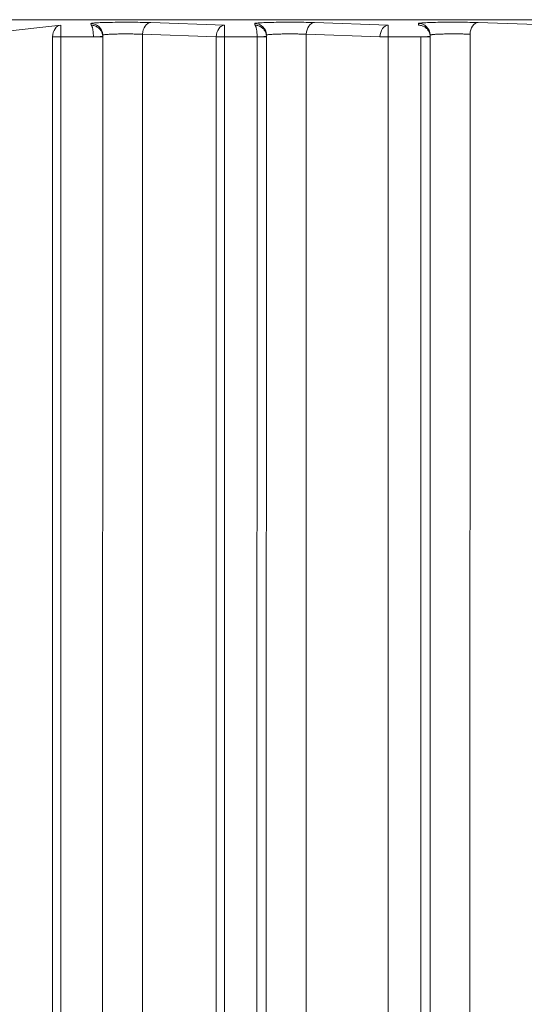
# Model space of a CAD drawing. Units: millimetres. Extents: x -14 to 5455, y 5 to 4640.
# Drawn here: x 3107 to 3129, y 1981 to 2023 of the extents above; entities that cross this region are included whole.
import ezdxf

# ---------------------------------------------------------------- set-up
doc = ezdxf.new("R2010")
doc.units = ezdxf.units.MM

msp = doc.modelspace()

# ---------------------------------------------------------------- linework, layer by layer
at = {"color": 0, "linetype": 'Continuous', "lineweight": 0}
for p, q in [((3426.09806, 2023.36801), (3067.05937, 2023.42509)), ((3110.00119, 2023.19036), (3109.99834, 2023.26319)), ((3112.55756, 2023.3006), (3115.70829, 2023.19119)), ((3117.00118, 2023.19138), (3116.99834, 2023.26421)), ((3119.55755, 2023.30162), (3122.70828, 2023.19221)), ((3124.00117, 2023.1924), (3123.99833, 2023.26523)), ((3126.55754, 2023.30264), (3129.70827, 2023.19323)), ((3108.7083, 2023.19017), (3105.20454, 2022.79994)), ((3108.34695, 1970.29158), (3108.35528, 2022.69053)), ((3108.70058, 1969.51358), (3108.70903, 2022.69047)), ((3110.10186, 2022.69067), (3108.70903, 2022.69047)), ((3110.50137, 2022.68709), (3110.49283, 1968.94825)), ((3112.20454, 2022.80096), (3112.19611, 1969.81065)), ((3115.35527, 2022.69155), (3112.20454, 2022.80096)), ((3115.34647, 1967.36887), (3115.35527, 2022.69155)), ((3115.70014, 1966.80607), (3115.70902, 2022.69149)), ((3117.10185, 2022.69169), (3115.70902, 2022.69149)), ((3117.10191, 2022.68817), (3117.09296, 1966.37575)), ((3117.50137, 2022.68811), (3117.49243, 1966.50387)), ((3119.20453, 2022.80198), (3119.19571, 1967.33235)), ((3122.35526, 2022.69257), (3119.20453, 2022.80198)), ((3122.69983, 1964.9256), (3122.70902, 2022.69251)), ((3124.10185, 2022.69271), (3122.70902, 2022.69251)), ((3124.10191, 2022.68919), (3124.09268, 1964.64216)), ((3124.50136, 2022.68913), (3124.49217, 1964.9049)), ((3124.50098, 2022.70873), (3124.498, 2022.78505)), ((3126.20452, 2022.803), (3126.19544, 1965.71263))]:
    msp.add_line(p, q, dxfattribs=at)
for centre, major_axis, ratio, start_param, end_param in [((3109.99839, 2022.76349), (0.49962, 0.01951), 0.99938994, 0, 1.53187848), ((3116.99839, 2022.76451), (0.49962, 0.01951), 0.99938994, 0, 1.53187848), ((3123.99838, 2022.76553), (0.49962, 0.01951), 0.99938994, 0, 1.53187848), ((3108.70835, 2022.69047), (-0.00007, 0.5), 0.00136948, -1.57079653, -0.03490545), ((3115.70834, 2022.69149), (-0.00007, 0.5), 0.00136948, -1.57079653, -0.03490545), ((3122.70833, 2022.69251), (-0.00007, 0.5), 0.00136948, -1.57079653, -0.03490545), ((3108.70835, 2022.69047), (-0.5, 0.00008), 0.00000022, -1.57216581, -0.78676764), ((3110.10131, 2022.69067), (0.39975, 0.01401), 0.00004796, -1.56942768, 0.00014014), ((3110.02686, 2022.6876), (0.00151, -0.08668), 0.86579103, 1.55055038, 1.5911914), ((3110.10137, 2022.68715), (0.4, -0.00006), 0.00000022, -0.00000017, 1.56942668), ((3110.00139, 2022.68717), (0.49926, 0.02694), 0.99965125, -0.05408007, -0.01886963), ((3115.70834, 2022.69149), (-0.5, 0.00008), 0.00000022, -1.57216581, -0.78676765), ((3117.1013, 2022.69169), (0.39975, 0.01401), 0.00004796, -1.56942768, 0.00014014), ((3117.02685, 2022.68862), (0.00151, -0.08668), 0.86581666, 1.55055099, 1.59119081), ((3117.10137, 2022.68817), (0.4, -0.00006), 0.00000022, -0.00000017, 1.56942668), ((3117.00137, 2022.68819), (0.49932, 0.0261), 0.99963553, -0.05240763, -0.01719775), ((3122.70833, 2022.69251), (-0.5, 0.00008), 0.00000022, -1.57216581, -0.78676765), ((3124.1013, 2022.69271), (0.39975, 0.01401), 0.00004796, -1.56942768, 0.00014014), ((3124.02685, 2022.68964), (0.00151, -0.08668), 0.86579748, 1.55055083, 1.59119155), ((3124.10136, 2022.68919), (0.4, -0.00006), 0.00000022, -0.00000019, 1.56942666), ((3124.00137, 2022.68921), (0.49929, 0.02648), 0.99964242, -0.0531647, -0.01795458)]:
    msp.add_ellipse(centre, major_axis=major_axis, ratio=ratio, start_param=start_param, end_param=end_param, dxfattribs=at)
at = {"color": 0, "linetype": 'Continuous', "lineweight": 0, "extrusion": (0, 0, -1)}
for centre in [(3112.5576, 2022.80091), (3119.5576, 2022.80193), (3126.55759, 2022.80295), (3108.70835, 2022.69047), (3115.70834, 2022.69149), (3122.70833, 2022.69251)]:
    msp.add_ellipse(centre, major_axis=(0.01735, 0.4997), ratio=0.70592633, start_param=-1.59519321, end_param=-0.04929154, dxfattribs=at)
at = {"color": 0, "linetype": 'Continuous', "lineweight": 0}
for points, knots in [([(3109.99834, 2023.26319), (3109.99794, 2023.27348), (3110.08671, 2023.28375), (3110.4133, 2023.3009), (3110.65048, 2023.30774), (3111.19438, 2023.31569), (3111.50003, 2023.31679), (3112.07791, 2023.31286), (3112.34882, 2023.30785), (3112.55756, 2023.3006)], [1.56206968, 1.56206968, 1.56206968, 1.56206968, 2.1511183, 2.1511183, 2.74016693, 2.74016693, 3.32921555, 3.32921555, 3.91826417, 3.91826417, 3.91826417, 3.91826417]), ([(3116.99834, 2023.26421), (3116.99793, 2023.2745), (3117.0867, 2023.28477), (3117.41329, 2023.30192), (3117.65047, 2023.30876), (3118.19437, 2023.31671), (3118.50002, 2023.31781), (3119.07791, 2023.31388), (3119.34881, 2023.30887), (3119.55755, 2023.30162)], [1.56206968, 1.56206968, 1.56206968, 1.56206968, 2.1511183, 2.1511183, 2.74016693, 2.74016693, 3.32921555, 3.32921555, 3.91826417, 3.91826417, 3.91826417, 3.91826417]), ([(3123.99833, 2023.26523), (3123.99793, 2023.27552), (3124.08669, 2023.28579), (3124.41328, 2023.30294), (3124.65046, 2023.30978), (3125.19436, 2023.31773), (3125.50001, 2023.31883), (3126.0779, 2023.3149), (3126.34881, 2023.30989), (3126.55754, 2023.30264)], [1.56206968, 1.56206968, 1.56206968, 1.56206968, 2.1511183, 2.1511183, 2.74016693, 2.74016693, 3.32921555, 3.32921555, 3.91826417, 3.91826417, 3.91826417, 3.91826417]), ([(3110.50107, 2022.70468), (3110.5004, 2022.72381), (3110.49859, 2022.7434), (3110.49554, 2022.76323), (3110.49244, 2022.78329), (3110.48806, 2022.8036), (3110.48231, 2022.82388), (3110.47644, 2022.84458), (3110.46915, 2022.86526), (3110.46038, 2022.8856), (3110.45964, 2022.88733), (3110.45888, 2022.88906), (3110.45811, 2022.89078), (3110.44922, 2022.9108), (3110.43889, 2022.93047), (3110.42721, 2022.94951), (3110.41527, 2022.96896), (3110.40192, 2022.98776), (3110.3873, 2023.00563), (3110.37524, 2023.02035), (3110.36232, 2023.03444), (3110.34863, 2023.04774), (3110.33197, 2023.06392), (3110.31418, 2023.07894), (3110.29553, 2023.09262), (3110.27716, 2023.1061), (3110.25795, 2023.11828), (3110.23819, 2023.12905), (3110.22196, 2023.13789), (3110.20536, 2023.14579), (3110.18855, 2023.15269), (3110.16801, 2023.16112), (3110.14715, 2023.16807), (3110.12629, 2023.17359), (3110.10507, 2023.17921), (3110.08383, 2023.18334), (3110.06289, 2023.1861), (3110.04194, 2023.18885), (3110.02129, 2023.19022), (3110.00119, 2023.19036)], [3.17649791, 3.17649791, 3.17649791, 3.17649791, 3.30345858, 3.30345858, 3.30345858, 3.43188701, 3.43188701, 3.43188701, 3.56291292, 3.56291292, 3.56291292, 3.57405234, 3.57405234, 3.57405234, 3.70335316, 3.70335316, 3.70335316, 3.83550268, 3.83550268, 3.83550268, 3.94444263, 3.94444263, 3.94444263, 4.07700448, 4.07700448, 4.07700448, 4.20758966, 4.20758966, 4.20758966, 4.31483325, 4.31483325, 4.31483325, 4.44581384, 4.44581384, 4.44581384, 4.57910141, 4.57910141, 4.57910141, 4.71238898, 4.71238898, 4.71238898, 4.71238898]), ([(3110.10186, 2022.69067), (3110.10172, 2022.70982), (3110.10136, 2022.72946), (3110.10074, 2022.74937), (3110.10012, 2022.76952), (3110.09923, 2022.78995), (3110.09807, 2022.8104), (3110.09689, 2022.83126), (3110.09542, 2022.85214), (3110.09366, 2022.87273), (3110.09351, 2022.87448), (3110.09335, 2022.87623), (3110.0932, 2022.87798), (3110.09141, 2022.89825), (3110.08933, 2022.9182), (3110.08697, 2022.93757), (3110.08457, 2022.95736), (3110.08188, 2022.97653), (3110.07893, 2022.99481), (3110.0765, 2023.00987), (3110.0739, 2023.02431), (3110.07114, 2023.038), (3110.06779, 2023.05465), (3110.06421, 2023.07017), (3110.06045, 2023.08437), (3110.05675, 2023.09836), (3110.05288, 2023.11108), (3110.04891, 2023.12241), (3110.04564, 2023.13171), (3110.0423, 2023.14006), (3110.03891, 2023.14744), (3110.03477, 2023.15644), (3110.03058, 2023.16398), (3110.02638, 2023.17009), (3110.0221, 2023.1763), (3110.01783, 2023.18103), (3110.01361, 2023.18437), (3110.00939, 2023.18771), (3110.00524, 2023.18965), (3110.00119, 2023.19036)], [3.17649791, 3.17649791, 3.17649791, 3.17649791, 3.30345858, 3.30345858, 3.30345858, 3.43188701, 3.43188701, 3.43188701, 3.56291292, 3.56291292, 3.56291292, 3.57405234, 3.57405234, 3.57405234, 3.70335316, 3.70335316, 3.70335316, 3.83550268, 3.83550268, 3.83550268, 3.94444263, 3.94444263, 3.94444263, 4.07700448, 4.07700448, 4.07700448, 4.20758966, 4.20758966, 4.20758966, 4.31483325, 4.31483325, 4.31483325, 4.44581384, 4.44581384, 4.44581384, 4.57910141, 4.57910141, 4.57910141, 4.71238898, 4.71238898, 4.71238898, 4.71238898]), ([(3112.20454, 2022.80096), (3112.18463, 2022.802), (3112.16315, 2022.80302), (3112.14005, 2022.80403), (3112.11717, 2022.80503), (3112.09271, 2022.806), (3112.06668, 2022.80693), (3112.04064, 2022.80787), (3112.01304, 2022.80876), (3111.98396, 2022.8096), (3111.9547, 2022.81044), (3111.92395, 2022.81123), (3111.89186, 2022.81194), (3111.85917, 2022.81267), (3111.82509, 2022.81332), (3111.78984, 2022.81388), (3111.75815, 2022.81438), (3111.72553, 2022.81481), (3111.69215, 2022.81514), (3111.65656, 2022.8155), (3111.62013, 2022.81576), (3111.58316, 2022.81592), (3111.54448, 2022.81608), (3111.5052, 2022.81612), (3111.46569, 2022.81604), (3111.42594, 2022.81596), (3111.38596, 2022.81576), (3111.34615, 2022.81543), (3111.30588, 2022.8151), (3111.26579, 2022.81464), (3111.2263, 2022.81405), (3111.18835, 2022.81348), (3111.15096, 2022.81279), (3111.11445, 2022.81199), (3111.07655, 2022.81116), (3111.03964, 2022.8102), (3111.00406, 2022.80913), (3110.96862, 2022.80806), (3110.93451, 2022.80688), (3110.90203, 2022.80561), (3110.87005, 2022.80436), (3110.83965, 2022.80301), (3110.81108, 2022.80159), (3110.78328, 2022.80021), (3110.75722, 2022.79876), (3110.73303, 2022.79725), (3110.70884, 2022.79574), (3110.68653, 2022.79417), (3110.66617, 2022.79257), (3110.6451, 2022.7909), (3110.62614, 2022.7892), (3110.60927, 2022.78748), (3110.59265, 2022.78579), (3110.57807, 2022.78407), (3110.56546, 2022.78236), (3110.55302, 2022.78066), (3110.5425, 2022.77897), (3110.53377, 2022.7773), (3110.52506, 2022.77563), (3110.51813, 2022.77398), (3110.51282, 2022.77235), (3110.50745, 2022.77072), (3110.50373, 2022.76911), (3110.50141, 2022.76755), (3110.50004, 2022.76663), (3110.49916, 2022.76572), (3110.49872, 2022.76483)], [2.36492114, 2.36492114, 2.36492114, 2.36492114, 2.47244533, 2.47244533, 2.47244533, 2.57894433, 2.57894433, 2.57894433, 2.68553139, 2.68553139, 2.68553139, 2.79277046, 2.79277046, 2.79277046, 2.90203834, 2.90203834, 2.90203834, 3.00025291, 3.00025291, 3.00025291, 3.10497181, 3.10497181, 3.10497181, 3.21448368, 3.21448368, 3.21448368, 3.324613, 3.324613, 3.324613, 3.43599816, 3.43599816, 3.43599816, 3.54301927, 3.54301927, 3.54301927, 3.65412771, 3.65412771, 3.65412771, 3.76477258, 3.76477258, 3.76477258, 3.87375007, 3.87375007, 3.87375007, 3.97976771, 3.97976771, 3.97976771, 4.08578534, 4.08578534, 4.08578534, 4.19545491, 4.19545491, 4.19545491, 4.30347217, 4.30347217, 4.30347217, 4.41000456, 4.41000456, 4.41000456, 4.51629519, 4.51629519, 4.51629519, 4.62351528, 4.62351528, 4.62351528, 4.68700011, 4.68700011, 4.68700011, 4.68700011]), ([(3117.50106, 2022.7057), (3117.50039, 2022.72483), (3117.49859, 2022.74442), (3117.49553, 2022.76425), (3117.49243, 2022.78431), (3117.48805, 2022.80462), (3117.4823, 2022.8249), (3117.47643, 2022.8456), (3117.46914, 2022.86628), (3117.46037, 2022.88662), (3117.45963, 2022.88835), (3117.45887, 2022.89008), (3117.45811, 2022.8918), (3117.44921, 2022.91182), (3117.43888, 2022.93149), (3117.4272, 2022.95053), (3117.41527, 2022.96998), (3117.40192, 2022.98879), (3117.38729, 2023.00665), (3117.37523, 2023.02137), (3117.36231, 2023.03546), (3117.34862, 2023.04876), (3117.33196, 2023.06494), (3117.31417, 2023.07996), (3117.29552, 2023.09364), (3117.27715, 2023.10712), (3117.25794, 2023.1193), (3117.23818, 2023.13007), (3117.22196, 2023.13891), (3117.20536, 2023.14681), (3117.18854, 2023.15371), (3117.168, 2023.16214), (3117.14715, 2023.16909), (3117.12629, 2023.17461), (3117.10506, 2023.18023), (3117.08382, 2023.18436), (3117.06288, 2023.18712), (3117.04193, 2023.18987), (3117.02128, 2023.19124), (3117.00118, 2023.19138)], [3.17649791, 3.17649791, 3.17649791, 3.17649791, 3.30345858, 3.30345858, 3.30345858, 3.43188701, 3.43188701, 3.43188701, 3.56291292, 3.56291292, 3.56291292, 3.57405234, 3.57405234, 3.57405234, 3.70335316, 3.70335316, 3.70335316, 3.83550268, 3.83550268, 3.83550268, 3.94444263, 3.94444263, 3.94444263, 4.07700448, 4.07700448, 4.07700448, 4.20758966, 4.20758966, 4.20758966, 4.31483325, 4.31483325, 4.31483325, 4.44581384, 4.44581384, 4.44581384, 4.57910141, 4.57910141, 4.57910141, 4.71238898, 4.71238898, 4.71238898, 4.71238898]), ([(3117.10185, 2022.69169), (3117.10172, 2022.71084), (3117.10135, 2022.73048), (3117.10073, 2022.75039), (3117.10011, 2022.77054), (3117.09923, 2022.79097), (3117.09807, 2022.81142), (3117.09688, 2022.83228), (3117.09541, 2022.85316), (3117.09365, 2022.87375), (3117.0935, 2022.8755), (3117.09335, 2022.87725), (3117.09319, 2022.879), (3117.0914, 2022.89927), (3117.08932, 2022.91922), (3117.08697, 2022.93859), (3117.08456, 2022.95838), (3117.08187, 2022.97755), (3117.07893, 2022.99583), (3117.0765, 2023.01089), (3117.07389, 2023.02534), (3117.07114, 2023.03902), (3117.06778, 2023.05567), (3117.0642, 2023.07119), (3117.06044, 2023.08539), (3117.05674, 2023.09938), (3117.05288, 2023.1121), (3117.0489, 2023.12343), (3117.04563, 2023.13273), (3117.04229, 2023.14108), (3117.0389, 2023.14846), (3117.03477, 2023.15746), (3117.03057, 2023.165), (3117.02637, 2023.17111), (3117.02209, 2023.17732), (3117.01782, 2023.18205), (3117.0136, 2023.18539), (3117.00939, 2023.18873), (3117.00523, 2023.19067), (3117.00118, 2023.19138)], [3.17649791, 3.17649791, 3.17649791, 3.17649791, 3.30345858, 3.30345858, 3.30345858, 3.43188701, 3.43188701, 3.43188701, 3.56291292, 3.56291292, 3.56291292, 3.57405234, 3.57405234, 3.57405234, 3.70335316, 3.70335316, 3.70335316, 3.83550268, 3.83550268, 3.83550268, 3.94444263, 3.94444263, 3.94444263, 4.07700448, 4.07700448, 4.07700448, 4.20758966, 4.20758966, 4.20758966, 4.31483325, 4.31483325, 4.31483325, 4.44581384, 4.44581384, 4.44581384, 4.57910141, 4.57910141, 4.57910141, 4.71238898, 4.71238898, 4.71238898, 4.71238898]), ([(3119.20453, 2022.80198), (3119.18463, 2022.80302), (3119.16314, 2022.80405), (3119.14004, 2022.80505), (3119.11716, 2022.80605), (3119.0927, 2022.80702), (3119.06668, 2022.80795), (3119.04063, 2022.80889), (3119.01303, 2022.80978), (3118.98395, 2022.81062), (3118.95469, 2022.81146), (3118.92394, 2022.81225), (3118.89186, 2022.81296), (3118.85916, 2022.81369), (3118.82508, 2022.81434), (3118.78983, 2022.8149), (3118.75815, 2022.8154), (3118.72552, 2022.81583), (3118.69214, 2022.81616), (3118.65655, 2022.81652), (3118.62013, 2022.81678), (3118.58315, 2022.81694), (3118.54448, 2022.8171), (3118.5052, 2022.81714), (3118.46568, 2022.81706), (3118.42594, 2022.81698), (3118.38595, 2022.81678), (3118.34614, 2022.81645), (3118.30587, 2022.81612), (3118.26578, 2022.81566), (3118.22629, 2022.81507), (3118.18834, 2022.8145), (3118.15095, 2022.81381), (3118.11444, 2022.81301), (3118.07654, 2022.81218), (3118.03963, 2022.81122), (3118.00405, 2022.81015), (3117.96861, 2022.80908), (3117.9345, 2022.8079), (3117.90203, 2022.80663), (3117.87004, 2022.80538), (3117.83964, 2022.80403), (3117.81107, 2022.80261), (3117.78327, 2022.80123), (3117.75721, 2022.79978), (3117.73302, 2022.79827), (3117.70883, 2022.79676), (3117.68652, 2022.79519), (3117.66616, 2022.79359), (3117.64509, 2022.79192), (3117.62613, 2022.79022), (3117.60926, 2022.7885), (3117.59264, 2022.78681), (3117.57806, 2022.78509), (3117.56545, 2022.78338), (3117.55301, 2022.78168), (3117.54249, 2022.77999), (3117.53376, 2022.77832), (3117.52505, 2022.77665), (3117.51813, 2022.775), (3117.51281, 2022.77337), (3117.50745, 2022.77174), (3117.50372, 2022.77013), (3117.5014, 2022.76857), (3117.50003, 2022.76765), (3117.49915, 2022.76674), (3117.49871, 2022.76585)], [2.36492114, 2.36492114, 2.36492114, 2.36492114, 2.47244533, 2.47244533, 2.47244533, 2.57894433, 2.57894433, 2.57894433, 2.68553139, 2.68553139, 2.68553139, 2.79277046, 2.79277046, 2.79277046, 2.90203834, 2.90203834, 2.90203834, 3.00025291, 3.00025291, 3.00025291, 3.10497181, 3.10497181, 3.10497181, 3.21448368, 3.21448368, 3.21448368, 3.324613, 3.324613, 3.324613, 3.43599816, 3.43599816, 3.43599816, 3.54301927, 3.54301927, 3.54301927, 3.65412771, 3.65412771, 3.65412771, 3.76477258, 3.76477258, 3.76477258, 3.87375007, 3.87375007, 3.87375007, 3.97976771, 3.97976771, 3.97976771, 4.08578534, 4.08578534, 4.08578534, 4.19545491, 4.19545491, 4.19545491, 4.30347217, 4.30347217, 4.30347217, 4.41000456, 4.41000456, 4.41000456, 4.51629519, 4.51629519, 4.51629519, 4.62351528, 4.62351528, 4.62351528, 4.68700011, 4.68700011, 4.68700011, 4.68700011]), ([(3124.50105, 2022.70672), (3124.50038, 2022.72585), (3124.49858, 2022.74544), (3124.49552, 2022.76527), (3124.49243, 2022.78533), (3124.48805, 2022.80564), (3124.4823, 2022.82592), (3124.47643, 2022.84662), (3124.46913, 2022.8673), (3124.46037, 2022.88764), (3124.45962, 2022.88937), (3124.45887, 2022.8911), (3124.4581, 2022.89282), (3124.4492, 2022.91284), (3124.43888, 2022.93251), (3124.4272, 2022.95155), (3124.41526, 2022.971), (3124.40191, 2022.98981), (3124.38728, 2023.00767), (3124.37522, 2023.02239), (3124.3623, 2023.03648), (3124.34861, 2023.04978), (3124.33195, 2023.06596), (3124.31416, 2023.08098), (3124.29551, 2023.09466), (3124.27714, 2023.10814), (3124.25794, 2023.12032), (3124.23818, 2023.13109), (3124.22195, 2023.13993), (3124.20535, 2023.14783), (3124.18853, 2023.15473), (3124.16799, 2023.16316), (3124.14714, 2023.17011), (3124.12628, 2023.17563), (3124.10505, 2023.18125), (3124.08381, 2023.18538), (3124.06287, 2023.18814), (3124.04193, 2023.19089), (3124.02127, 2023.19226), (3124.00117, 2023.1924)], [3.17649791, 3.17649791, 3.17649791, 3.17649791, 3.30345858, 3.30345858, 3.30345858, 3.43188701, 3.43188701, 3.43188701, 3.56291292, 3.56291292, 3.56291292, 3.57405234, 3.57405234, 3.57405234, 3.70335316, 3.70335316, 3.70335316, 3.83550268, 3.83550268, 3.83550268, 3.94444263, 3.94444263, 3.94444263, 4.07700448, 4.07700448, 4.07700448, 4.20758966, 4.20758966, 4.20758966, 4.31483325, 4.31483325, 4.31483325, 4.44581384, 4.44581384, 4.44581384, 4.57910141, 4.57910141, 4.57910141, 4.71238898, 4.71238898, 4.71238898, 4.71238898]), ([(3126.20452, 2022.803), (3126.18462, 2022.80404), (3126.16313, 2022.80507), (3126.14003, 2022.80607), (3126.11715, 2022.80707), (3126.09269, 2022.80804), (3126.06667, 2022.80897), (3126.04063, 2022.80991), (3126.01302, 2022.8108), (3125.98394, 2022.81164), (3125.95469, 2022.81248), (3125.92394, 2022.81327), (3125.89185, 2022.81399), (3125.85916, 2022.81471), (3125.82507, 2022.81536), (3125.78982, 2022.81592), (3125.75814, 2022.81642), (3125.72551, 2022.81685), (3125.69213, 2022.81718), (3125.65654, 2022.81754), (3125.62012, 2022.8178), (3125.58314, 2022.81796), (3125.54447, 2022.81812), (3125.50519, 2022.81816), (3125.46567, 2022.81808), (3125.42593, 2022.818), (3125.38595, 2022.8178), (3125.34613, 2022.81747), (3125.30587, 2022.81714), (3125.26578, 2022.81668), (3125.22628, 2022.81609), (3125.18834, 2022.81552), (3125.15094, 2022.81483), (3125.11444, 2022.81403), (3125.07654, 2022.8132), (3125.03962, 2022.81224), (3125.00404, 2022.81117), (3124.96861, 2022.8101), (3124.9345, 2022.80892), (3124.90202, 2022.80765), (3124.87003, 2022.8064), (3124.83963, 2022.80505), (3124.81106, 2022.80363), (3124.78327, 2022.80225), (3124.7572, 2022.8008), (3124.73301, 2022.79929), (3124.70883, 2022.79778), (3124.68652, 2022.79621), (3124.66615, 2022.79461), (3124.64509, 2022.79294), (3124.62612, 2022.79124), (3124.60925, 2022.78952), (3124.59264, 2022.78783), (3124.57806, 2022.78611), (3124.56544, 2022.7844), (3124.55301, 2022.78271), (3124.54248, 2022.78101), (3124.53375, 2022.77934), (3124.52504, 2022.77767), (3124.51812, 2022.77602), (3124.5128, 2022.77439), (3124.50744, 2022.77276), (3124.50371, 2022.77115), (3124.50139, 2022.76959), (3124.50002, 2022.76867), (3124.49914, 2022.76776), (3124.49871, 2022.76687)], [2.36492114, 2.36492114, 2.36492114, 2.36492114, 2.47244533, 2.47244533, 2.47244533, 2.57894433, 2.57894433, 2.57894433, 2.68553139, 2.68553139, 2.68553139, 2.79277046, 2.79277046, 2.79277046, 2.90203834, 2.90203834, 2.90203834, 3.00025291, 3.00025291, 3.00025291, 3.10497181, 3.10497181, 3.10497181, 3.21448368, 3.21448368, 3.21448368, 3.324613, 3.324613, 3.324613, 3.43599816, 3.43599816, 3.43599816, 3.54301927, 3.54301927, 3.54301927, 3.65412771, 3.65412771, 3.65412771, 3.76477258, 3.76477258, 3.76477258, 3.87375007, 3.87375007, 3.87375007, 3.97976771, 3.97976771, 3.97976771, 4.08578534, 4.08578534, 4.08578534, 4.19545491, 4.19545491, 4.19545491, 4.30347217, 4.30347217, 4.30347217, 4.41000456, 4.41000456, 4.41000456, 4.51629519, 4.51629519, 4.51629519, 4.62351528, 4.62351528, 4.62351528, 4.68700011, 4.68700011, 4.68700011, 4.68700011])]:
    msp.add_open_spline(points, degree=3, knots=knots, dxfattribs=at)

doc.saveas('drawing.dxf')
